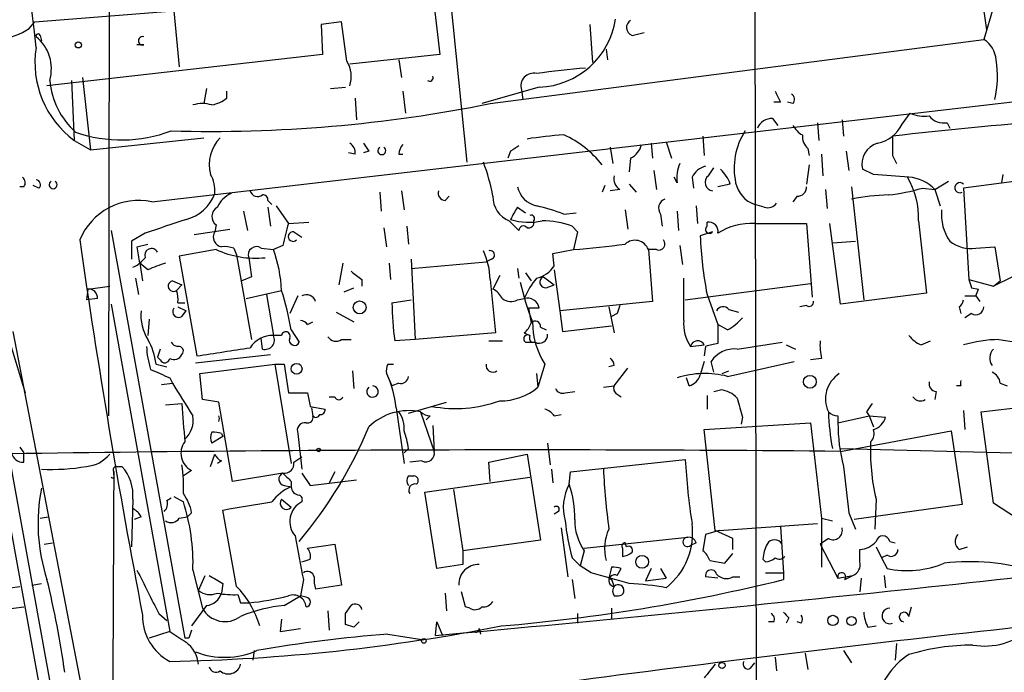
# Model space of a CAD drawing. Extents: x 7 to 135907, y 0 to 81674.
# Drawn here: x 200 to 262, y 25336 to 25377 of the extents above; entities that cross this region are included whole.
import ezdxf

# ---------------------------------------------------------------- set-up
doc = ezdxf.new("R2010")
doc.units = 0
doc.header["$MEASUREMENT"] = 0
doc.layers.add('MAIN', color=5, linetype='CONTINUOUS')

msp = doc.modelspace()

# ---------------------------------------------------------------- linework, layer by layer
at = {"layer": 'MAIN'}
for p, q in [((206.0787, 25394.1936), (205.994, 25351.9449)), ((259.08, 25385.6422), (260.5193, 25375.9056)), ((246.126, 25384.7956), (246.2107, 25333.5722)), ((226.568, 25384.2029), (228.2613, 25367.6929)), ((225.806, 25381.0702), (226.568, 25374.3816)), ((260.9427, 25377.3449), (260.35, 25375.3129)), ((201.422, 25376.4136), (210.058, 25377.0909)), ((210.058, 25377.0909), (210.3967, 25373.6196)), ((201.0833, 25375.9902), (201.422, 25376.4136)), ((220.472, 25376.4136), (219.202, 25376.2442)), ((219.202, 25376.2442), (219.2867, 25374.3816)), ((220.8107, 25373.9582), (220.472, 25376.4136)), ((235.8813, 25376.2442), (236.0507, 25373.8736)), ((201.7607, 25375.5669), (201.8453, 25375.2282)), ((238.506, 25375.5669), (239.268, 25375.7362)), ((208.1953, 25374.9742), (207.772, 25374.9742)), ((208.7033, 25365.2376), (291.9307, 25374.8896)), ((229.7007, 25371.3336), (260.35, 25375.3129)), ((219.2867, 25374.3816), (202.184, 25372.4342)), ((226.568, 25374.3816), (220.98, 25373.7889)), ((236.8973, 25374.7202), (236.982, 25374.0429)), ((224.028, 25374.0429), (224.1973, 25372.9422)), ((204.3853, 25372.9422), (204.8933, 25368.4549)), ((203.708, 25372.7729), (203.8773, 25369.0476)), ((219.7947, 25372.2649), (220.726, 25372.3496)), ((232.7487, 25372.3496), (229.1927, 25371.3336)), ((212.09, 25372.2649), (211.9207, 25371.3336)), ((213.36, 25371.6722), (213.36, 25372.0956)), ((224.282, 25372.0956), (224.4513, 25370.7409)), ((231.648, 25372.1802), (231.7327, 25371.5876)), ((221.3187, 25371.6722), (221.4033, 25370.3176)), ((247.7347, 25371.4182), (247.3113, 25371.4182)), ((248.4967, 25371.3336), (248.158, 25371.4182)), ((255.27, 25370.0636), (255.778, 25370.7409)), ((247.2267, 25370.4022), (247.5653, 25369.9789)), ((250.0207, 25370.1482), (250.1053, 25369.0476)), ((251.5447, 25370.3176), (251.6293, 25369.3016)), ((258.064, 25370.1482), (258.2333, 25369.8096)), ((242.9087, 25369.3016), (242.9933, 25368.1162)), ((203.8773, 25369.0476), (204.8933, 25368.4549)), ((204.8933, 25368.4549), (211.9207, 25369.2169)), ((239.6913, 25368.8782), (239.776, 25367.9469)), ((240.6227, 25368.9629), (240.9613, 25367.9469)), ((221.3187, 25368.2009), (220.8953, 25368.2856)), ((222.1653, 25368.3702), (221.8267, 25368.2856)), ((224.028, 25368.2009), (224.282, 25368.2009)), ((230.9707, 25368.3702), (230.8013, 25367.9469)), ((237.1513, 25368.6242), (237.3207, 25367.6082)), ((249.428, 25368.5396), (249.5127, 25368.1162)), ((250.2747, 25368.2009), (250.3593, 25366.8462)), ((251.7987, 25368.3702), (251.968, 25367.1849)), ((254.6773, 25368.1162), (254.9313, 25367.6082)), ((238.4213, 25367.9469), (238.3367, 25367.1002)), ((249.5127, 25367.5236), (249.3433, 25366.3382)), ((239.8607, 25367.1849), (240.03, 25365.9996)), ((243.2473, 25366.8462), (243.586, 25367.3542)), ((253.492, 25366.9309), (252.8147, 25367.2696)), ((261.5353, 25366.9309), (261.4507, 25366.4229)), ((201.676, 25366.0842), (201.3373, 25366.2536)), ((236.8127, 25366.2536), (236.6433, 25365.8302)), ((238.3367, 25366.3382), (238.76, 25365.8302)), ((241.3, 25366.4229), (241.1307, 25366.7616)), ((242.2313, 25366.7616), (242.316, 25366.0842)), ((244.602, 25366.3382), (243.84, 25366.1689)), ((257.302, 25365.9996), (258.1487, 25366.5076)), ((263.652, 25366.6769), (259.08, 25366.0842)), ((200.7447, 25366.1689), (200.4907, 25366.1689)), ((222.8427, 25365.8302), (222.9273, 25364.6449)), ((224.1973, 25365.9149), (224.3667, 25364.7296)), ((237.744, 25365.9996), (237.1513, 25365.9149)), ((250.5287, 25365.9996), (250.6133, 25364.8142)), ((252.1373, 25366.1689), (252.8993, 25359.1416)), ((256.54, 25366.0842), (257.302, 25365.9996)), ((257.302, 25365.9996), (257.6407, 25364.9836)), ((259.08, 25366.0842), (259.4187, 25360.4116)), ((215.9, 25365.3222), (216.154, 25365.0682)), ((226.9067, 25365.3222), (227.1607, 25365.5762)), ((246.7187, 25364.8989), (246.126, 25365.0682)), ((248.7507, 25365.5762), (248.4967, 25365.2376)), ((214.376, 25364.6449), (214.63, 25363.4596)), ((215.9, 25364.8989), (216.0693, 25363.7136)), ((216.408, 25364.9836), (217.17, 25363.8829)), ((231.394, 25364.8989), (231.902, 25364.5602)), ((234.2727, 25364.4756), (235.0347, 25364.5602)), ((238.0827, 25364.7296), (238.252, 25363.5442)), ((240.284, 25364.4756), (240.3687, 25363.7136)), ((241.3, 25364.6449), (241.3847, 25363.4596)), ((242.4853, 25364.9836), (242.57, 25363.8829)), ((212.6827, 25363.7982), (212.598, 25363.3749)), ((217.17, 25363.8829), (218.44, 25363.9676)), ((230.886, 25364.0522), (231.4787, 25363.4596)), ((243.1627, 25363.7136), (243.1627, 25363.9676)), ((246.126, 25363.8829), (249.3433, 25363.8829)), ((249.3433, 25363.8829), (249.682, 25359.3109)), ((251.46, 25358.8876), (250.7827, 25363.8829)), ((256.286, 25364.0522), (256.794, 25359.5649)), ((206.1633, 25363.4596), (210.7353, 25338.1442)), ((208.28, 25363.2902), (207.4333, 25362.7822)), ((211.328, 25363.2056), (213.5293, 25363.5442)), ((217.5087, 25363.3749), (218.0167, 25363.0362)), ((223.0967, 25363.6289), (223.266, 25362.4436)), ((224.536, 25363.7136), (224.6207, 25362.6129)), ((234.7807, 25363.7136), (235.1193, 25363.3749)), ((235.1193, 25363.3749), (234.8653, 25362.2742)), ((243.5013, 25363.3749), (242.7393, 25363.1209)), ((207.4333, 25362.7822), (207.4333, 25361.6816)), ((207.772, 25362.4436), (208.4493, 25362.6129)), ((250.952, 25362.6976), (252.3913, 25362.7822)), ((212.6827, 25362.2742), (210.3967, 25361.8509)), ((213.7833, 25362.3589), (213.9527, 25361.9356)), ((215.4767, 25362.3589), (216.2387, 25362.2742)), ((216.8313, 25362.5282), (216.2387, 25362.2742)), ((233.5953, 25362.0202), (234.8653, 25362.2742)), ((233.68, 25361.2582), (233.5953, 25362.0202)), ((240.03, 25362.2742), (239.522, 25362.2742)), ((239.522, 25362.2742), (239.776, 25359.0569)), ((241.4693, 25362.5282), (241.6387, 25361.3429)), ((259.842, 25362.3589), (261.0273, 25362.4436)), ((261.0273, 25362.4436), (261.366, 25360.3269)), ((207.9413, 25361.4276), (208.1107, 25360.3269)), ((208.4493, 25361.0042), (207.9413, 25361.4276)), ((210.3967, 25361.8509), (211.4973, 25355.6702)), ((213.9527, 25361.9356), (214.884, 25356.6862)), ((220.5567, 25361.4276), (220.3027, 25360.0729)), ((223.4353, 25361.4276), (223.52, 25360.4116)), ((224.79, 25361.6816), (225.044, 25356.6862)), ((224.79, 25361.0889), (229.4467, 25361.5122)), ((229.7853, 25361.6816), (229.4467, 25361.5122)), ((219.5407, 25240.7776), (197.6967, 25361.2582)), ((231.394, 25361.0889), (231.4787, 25360.4962)), ((231.902, 25360.8349), (232.2407, 25360.3269)), ((233.68, 25361.0042), (234.0187, 25358.4642)), ((207.6873, 25360.4962), (207.8567, 25359.4802)), ((209.9733, 25360.3269), (210.566, 25360.0729)), ((214.884, 25360.5809), (214.2913, 25360.3269)), ((221.742, 25360.4116), (221.742, 25359.9882)), ((229.7007, 25360.4116), (230.0393, 25357.1096)), ((230.2933, 25360.6656), (229.87, 25359.8189)), ((233.0027, 25360.5809), (233.68, 25360.0729)), ((241.7233, 25357.8716), (241.7233, 25360.4962)), ((241.808, 25359.1416), (249.5973, 25360.1576)), ((259.4187, 25360.4116), (260.9427, 25359.9882)), ((262.128, 25360.5809), (260.9427, 25359.9882)), ((260.9427, 25359.9882), (261.366, 25360.3269)), ((204.724, 25359.8189), (204.6393, 25359.1416)), ((204.724, 25359.8189), (206.0787, 25359.9882)), ((210.2273, 25359.7342), (210.566, 25360.0729)), ((214.5453, 25359.2262), (216.7467, 25359.7342)), ((220.6413, 25359.6496), (221.234, 25359.9036)), ((233.172, 25359.9036), (233.68, 25360.0729)), ((256.794, 25359.5649), (251.46, 25358.8876)), ((259.588, 25359.9036), (260.0113, 25359.8189)), ((259.842, 25359.3956), (260.0113, 25359.8189)), ((205.3167, 25359.2262), (204.6393, 25359.1416)), ((206.1633, 25358.8876), (209.804, 25338.5676)), ((210.312, 25358.9722), (210.7353, 25358.9722)), ((215.8153, 25359.4802), (216.2387, 25356.9402)), ((217.7627, 25359.3956), (217.2547, 25358.2949)), ((223.6047, 25358.9722), (224.79, 25359.1416)), ((231.394, 25359.1416), (231.8173, 25359.2262)), ((239.776, 25359.0569), (234.0187, 25358.4642)), ((243.1627, 25359.4802), (243.84, 25357.6176)), ((259.1647, 25359.3956), (259.842, 25359.3956)), ((259.842, 25359.3956), (260.096, 25359.0569)), ((210.312, 25358.7182), (210.82, 25358.4642)), ((210.566, 25358.1256), (210.82, 25358.4642)), ((220.1333, 25358.3796), (221.234, 25357.7869)), ((232.7487, 25358.6336), (232.0713, 25358.6336)), ((232.0713, 25358.6336), (232.2407, 25357.7022)), ((234.0187, 25358.4642), (234.188, 25357.1942)), ((237.0667, 25358.7182), (237.4053, 25357.1096)), ((237.5747, 25358.2949), (237.236, 25358.1256)), ((244.5173, 25358.5489), (245.11, 25358.3796)), ((249.3433, 25358.8029), (248.92, 25358.7182)), ((258.826, 25358.7182), (258.9107, 25358.2949)), ((259.588, 25358.2949), (259.1647, 25358.0409)), ((208.534, 25357.9562), (208.4493, 25356.9402)), ((218.3553, 25357.6176), (218.694, 25357.7869)), ((200.0673, 25357.1942), (205.994, 25326.3756)), ((217.3393, 25357.2789), (217.8473, 25356.5169)), ((230.0393, 25357.1096), (225.044, 25356.6862)), ((231.8173, 25357.1096), (232.156, 25356.9402)), ((232.8333, 25357.4482), (233.172, 25357.2789)), ((234.188, 25357.1942), (237.236, 25357.5329)), ((244.4327, 25357.2789), (243.84, 25357.6176)), ((243.84, 25357.6176), (243.84, 25356.4322)), ((215.5613, 25356.0936), (215.4767, 25356.7709)), ((216.7467, 25356.9402), (216.2387, 25356.9402)), ((220.472, 25356.6862), (221.0647, 25356.6862)), ((225.044, 25356.6862), (223.774, 25356.6016)), ((229.616, 25356.6016), (230.4627, 25356.6016)), ((231.902, 25356.5169), (232.4947, 25356.5169)), ((232.2407, 25356.5169), (232.4947, 25356.5169)), ((245.0253, 25356.0936), (247.8193, 25356.5169)), ((256.4553, 25356.3476), (257.048, 25356.6016)), ((261.2813, 25356.6862), (262.382, 25356.5169)), ((199.898, 25356.4322), (200.8293, 25353.3842)), ((209.2113, 25356.0936), (209.042, 25355.5856)), ((242.1467, 25356.2629), (242.9933, 25356.3476)), ((243.078, 25356.2629), (242.9933, 25355.6702)), ((248.0733, 25356.3476), (248.666, 25356.0936)), ((209.2113, 25355.4162), (209.042, 25355.5856)), ((211.4127, 25355.2469), (216.0693, 25355.7549)), ((242.9933, 25355.3316), (242.7393, 25354.4849)), ((243.586, 25354.6542), (243.4167, 25355.3316)), ((244.4327, 25354.4002), (248.5813, 25355.3316)), ((250.2747, 25355.5009), (249.5973, 25355.4162)), ((208.9573, 25355.1622), (209.6347, 25354.9929)), ((211.6667, 25354.5696), (216.3233, 25355.1622)), ((216.3233, 25355.1622), (216.916, 25355.1622)), ((216.3233, 25355.1622), (217.3393, 25348.9816)), ((216.916, 25355.1622), (217.17, 25353.3842)), ((221.1493, 25354.7389), (221.234, 25353.6382)), ((223.3507, 25355.1622), (223.6893, 25355.1622)), ((233.0873, 25355.1622), (232.664, 25353.7229)), ((237.4053, 25355.0776), (237.0667, 25354.9929)), ((237.4053, 25353.8076), (238.252, 25354.9082)), ((244.094, 25354.5696), (244.5173, 25354.7389)), ((209.804, 25354.3156), (209.9733, 25353.9769)), ((211.836, 25352.9609), (211.6667, 25354.5696)), ((223.266, 25354.5696), (223.6047, 25353.8076)), ((232.5793, 25354.5696), (232.664, 25353.7229)), ((242.062, 25353.8076), (241.8927, 25354.3156)), ((209.296, 25353.8922), (209.9733, 25353.9769)), ((217.17, 25353.3842), (218.3553, 25353.3842)), ((224.028, 25353.9769), (223.6047, 25353.8076)), ((234.3573, 25353.3842), (234.95, 25353.4689)), ((236.728, 25353.7229), (237.4053, 25353.8076)), ((243.586, 25353.4689), (244.0093, 25353.5536)), ((257.3867, 25353.4689), (257.302, 25352.9609)), ((258.9107, 25353.8076), (258.6567, 25353.8076)), ((261.366, 25353.9769), (261.7893, 25353.8076)), ((212.852, 25352.7916), (211.836, 25352.9609)), ((213.6987, 25347.8809), (212.852, 25352.7916)), ((219.71, 25353.1302), (220.0487, 25353.1302)), ((224.6207, 25352.1142), (226.9913, 25352.7916)), ((237.5747, 25353.2996), (237.8287, 25353.1302)), ((243.1627, 25353.2149), (243.1627, 25352.3682)), ((260.1807, 25352.1989), (267.462, 25353.0456)), ((209.55, 25352.6222), (210.566, 25352.7069)), ((218.5247, 25352.5376), (219.456, 25352.3682)), ((218.6093, 25352.4529), (218.694, 25351.9449)), ((223.8587, 25352.4529), (224.3667, 25348.9816)), ((225.3827, 25352.1989), (226.2293, 25349.7436)), ((253.0687, 25352.1989), (253.238, 25351.9449)), ((259.08, 25352.2836), (259.1647, 25351.0982)), ((260.9427, 25346.5262), (260.1807, 25352.1989)), ((225.9753, 25351.9449), (225.7213, 25351.6909)), ((233.68, 25351.9449), (234.1033, 25352.0296)), ((245.364, 25351.8602), (245.2793, 25351.4369)), ((251.2907, 25351.9449), (251.2907, 25351.5216)), ((251.2907, 25351.5216), (253.238, 25351.9449)), ((253.238, 25351.9449), (253.492, 25351.2676)), ((253.238, 25351.9449), (254.254, 25351.8602)), ((226.1447, 25351.3522), (226.2293, 25349.7436)), ((242.9933, 25351.0982), (249.5973, 25351.5216)), ((243.6707, 25344.8329), (242.9933, 25351.0982)), ((249.5973, 25351.5216), (250.2747, 25345.5949)), ((251.46, 25349.7436), (258.318, 25351.0136)), ((258.318, 25351.0136), (258.9953, 25346.4416)), ((213.106, 25350.6749), (212.4287, 25350.2516)), ((213.0213, 25350.8442), (213.106, 25350.6749)), ((217.7627, 25350.8442), (218.0167, 25348.6429)), ((200.4907, 25349.9976), (200.7447, 25349.6589)), ((224.6207, 25349.9129), (224.3667, 25349.6589)), ((233.2567, 25350.2516), (233.426, 25348.8969)), ((251.46, 25349.9129), (286.004, 25349.0662)), ((200.7447, 25349.0662), (200.7447, 25349.6589)), ((212.344, 25348.8122), (212.598, 25349.5742)), ((213.0213, 25349.1509), (212.7673, 25348.9816)), ((217.5087, 25349.0662), (218.0167, 25349.4049)), ((225.4673, 25349.1509), (224.7053, 25349.0662)), ((229.616, 25349.0662), (231.9867, 25349.5742)), ((231.9867, 25349.5742), (232.8333, 25344.2402)), ((234.696, 25348.4736), (241.808, 25349.2356)), ((206.502, 25348.8122), (206.8407, 25348.8122)), ((211.1587, 25348.5582), (210.6507, 25348.2196)), ((229.7007, 25347.8809), (229.616, 25349.0662)), ((233.5107, 25348.6429), (233.5953, 25347.7962)), ((206.3327, 25348.3042), (206.3327, 25348.4736)), ((216.8313, 25348.3889), (213.6987, 25347.8809)), ((217.3393, 25347.8809), (217.3393, 25347.5422)), ((218.0167, 25348.3889), (218.5247, 25347.6269)), ((218.5247, 25347.6269), (221.4033, 25347.9656)), ((220.0487, 25348.4736), (219.71, 25347.7962)), ((224.6207, 25348.2196), (224.9593, 25348.2196)), ((225.6367, 25347.2036), (232.156, 25348.1349)), ((234.6113, 25347.7116), (234.696, 25348.4736)), ((216.916, 25347.6269), (217.3393, 25347.5422)), ((227.4147, 25347.3729), (228.0073, 25343.5629)), ((199.5593, 25346.9496), (204.724, 25318.5016)), ((207.518, 25346.7802), (207.4333, 25343.8169)), ((209.6347, 25346.6956), (209.8887, 25346.8649)), ((210.058, 25346.9496), (210.6507, 25346.6109)), ((216.7467, 25346.7802), (217.3393, 25346.2722)), ((226.3987, 25342.4622), (225.6367, 25347.2036)), ((253.6613, 25346.7802), (253.5767, 25344.9176)), ((213.9527, 25341.3616), (213.106, 25346.1029)), ((258.9953, 25346.4416), (252.3067, 25345.5102)), ((262.382, 25345.5949), (260.9427, 25346.5262)), ((201.7607, 25345.5949), (202.2687, 25345.6796)), ((208.026, 25345.6796), (207.6027, 25345.5102)), ((210.3967, 25345.5949), (210.9047, 25345.6796)), ((211.1587, 25345.9336), (210.9047, 25345.6796)), ((233.934, 25346.0182), (233.68, 25345.8489)), ((250.2747, 25345.5949), (250.952, 25345.4256)), ((250.2747, 25345.5949), (250.2747, 25342.5469)), ((251.968, 25345.9336), (252.3913, 25344.9176)), ((234.1033, 25345.0022), (234.5267, 25341.9542)), ((243.9247, 25344.8329), (243.078, 25344.5789)), ((244.7713, 25344.3249), (243.6707, 25344.8329)), ((243.9247, 25344.8329), (250.0207, 25345.2562)), ((247.7347, 25345.0869), (247.904, 25342.2082)), ((232.8333, 25344.2402), (228.0073, 25343.5629)), ((235.5427, 25343.7322), (241.9773, 25344.4096)), ((243.078, 25344.5789), (242.9087, 25343.5629)), ((244.7713, 25343.6476), (244.7713, 25344.3249)), ((250.698, 25344.3249), (250.19, 25343.9862)), ((202.0147, 25343.9862), (202.5227, 25344.0709)), ((218.3553, 25343.7322), (220.0487, 25343.9862)), ((220.0487, 25343.9862), (220.472, 25341.4462)), ((237.9133, 25343.7322), (237.9133, 25343.2242)), ((238.1673, 25343.8169), (238.0827, 25344.0709)), ((242.4853, 25344.0709), (242.1467, 25343.9016)), ((250.19, 25343.9862), (251.2907, 25341.8696)), ((252.6453, 25342.8856), (252.6453, 25343.6476)), ((253.6613, 25343.8169), (254, 25343.1396)), ((254.508, 25344.1556), (254.8467, 25344.0709)), ((258.826, 25343.6476), (259.334, 25343.8169)), ((228.0073, 25343.5629), (228.0073, 25342.7162)), ((234.7807, 25343.1396), (235.2887, 25342.6316)), ((235.5427, 25343.5629), (235.2887, 25342.6316)), ((244.2633, 25342.8009), (244.7713, 25343.3936)), ((246.8033, 25342.8856), (246.634, 25343.0549)), ((254.3387, 25343.3089), (254, 25343.1396)), ((254, 25343.1396), (254.3387, 25342.4622)), ((211.2433, 25342.3776), (211.836, 25340.0069)), ((228.0073, 25342.7162), (226.3987, 25342.4622)), ((235.966, 25342.2082), (235.2887, 25342.6316)), ((237.5747, 25342.0389), (237.8287, 25342.4622)), ((239.6913, 25342.4622), (239.3527, 25341.7002)), ((240.284, 25342.4622), (240.6227, 25341.8696)), ((243.332, 25342.9702), (244.2633, 25342.8009)), ((211.582, 25341.1076), (212.0053, 25342.0389)), ((218.1013, 25341.7849), (217.932, 25340.7689)), ((234.7807, 25341.7849), (234.95, 25340.5996)), ((237.0667, 25341.8696), (237.236, 25341.7849)), ((237.236, 25341.7849), (237.4053, 25341.3616)), ((239.3527, 25341.7002), (240.6227, 25341.8696)), ((243.84, 25341.8696), (243.078, 25341.9542)), ((244.7713, 25341.9542), (245.1947, 25341.9542)), ((246.8033, 25342.2082), (247.904, 25342.2082)), ((247.904, 25342.2082), (247.904, 25341.7849)), ((251.2907, 25341.8696), (252.222, 25342.0389)), ((251.714, 25341.7849), (252.222, 25342.0389)), ((252.73, 25341.8696), (252.6453, 25341.0229)), ((254.1693, 25342.0389), (254.254, 25341.2769)), ((199.3053, 25341.1922), (200.4907, 25341.3616)), ((201.2527, 25341.4462), (201.8453, 25341.5309)), ((213.106, 25341.5309), (213.0213, 25340.9382)), ((220.472, 25341.4462), (218.8633, 25341.1922)), ((216.916, 25340.1762), (217.932, 25340.7689)), ((218.2707, 25340.6842), (217.932, 25340.7689)), ((226.9067, 25340.9382), (226.9913, 25339.8376)), ((228.1767, 25340.0916), (227.9227, 25341.0229)), ((237.4053, 25340.7689), (237.6593, 25340.7689)), ((199.4747, 25339.9222), (200.7447, 25340.0916)), ((212.09, 25340.1762), (211.1587, 25338.9062)), ((214.2067, 25340.3456), (214.7147, 25340.3456)), ((220.726, 25339.6682), (221.0647, 25340.1762)), ((228.4307, 25340.0069), (228.1767, 25340.0916)), ((237.236, 25340.0069), (237.236, 25339.3296)), ((255.6933, 25339.4989), (255.8627, 25340.0916)), ((209.1267, 25339.6682), (209.6347, 25339.2449)), ((216.7467, 25339.3296), (216.662, 25338.5676)), ((219.6253, 25339.8376), (219.71, 25338.6522)), ((235.1193, 25339.6682), (235.1193, 25339.0756)), ((248.2427, 25339.4142), (248.0733, 25339.0756)), ((216.662, 25338.5676), (217.932, 25338.7369)), ((221.234, 25338.8216), (220.726, 25338.9909)), ((226.314, 25338.3136), (226.3987, 25339.1602)), ((226.3987, 25339.1602), (226.7373, 25338.3136)), ((229.0233, 25338.7369), (229.108, 25338.3982)), ((247.3113, 25339.1602), (246.9727, 25339.1602)), ((249.0047, 25339.0756), (248.7507, 25339.1602)), ((253.1533, 25338.8216), (253.6613, 25338.9062)), ((209.804, 25338.5676), (208.534, 25338.1442)), ((210.9893, 25338.1442), (210.7353, 25338.1442)), ((223.3507, 25338.3982), (225.4673, 25338.0596)), ((254.9313, 25337.8056), (254.8467, 25336.7896)), ((215.0533, 25337.3822), (214.9687, 25336.7896)), ((247.396, 25336.9589), (247.4807, 25336.1122)), ((249.2587, 25337.2129), (249.428, 25336.1969)), ((251.6293, 25337.3822), (252.1373, 25336.6202)), ((245.872, 25336.2816), (246.126, 25336.6202))]:
    msp.add_line(p, q, dxfattribs=at)
for centre, radius in [((204.1313, 25374.9743), 0.1893), ((221.5968, 25358.682), 0.402), ((217.6827, 25354.8691), 0.3362), ((249.5489, 25354.0616), 0.3961), ((219.0538, 25349.8283), 0.1058), ((239.1349, 25342.8856), 0.3961), ((250.9802, 25339.245), 0.3217), ((252.1312, 25339.2147), 0.2843), ((225.5802, 25337.975), 0.1411), ((244.094, 25336.4509), 0.1893)]:
    msp.add_circle(centre, radius, dxfattribs=at)
for centre, radius, start, end in [((-15571.1102, 23670.6687), 15864.4106, 6.16654287, 6.39572575), ((232.5458, 25377.3486), 5.0031, 272.324252, 351.196634), ((238.6786, 25376.0521), 0.515, 119.975338, 250.418022), ((198.3741, 25380.3076), 5.097, 258.500917, 302.108571), ((201.6337, 25375.5246), 0.1339, 18.421413, 198.462013), ((199.9225, 25373.5002), 2.5373, 343.342717, 51.364878), ((208.1213, 25375.2282), 0.2646, 73.757121, 286.242879), ((207.4615, 25373.8901), 6.0246, 171.266274, 233.492825), ((259.4608, 25373.9158), 1.6561, 4.401624, 57.524827), ((219.2442, 25373.0128), 1.8297, 341.565051, 31.111444), ((255.057, 25373.0227), 6.1403, 346.484051, 9.563874), ((225.9436, 25372.9423), 0.2182, 230.913782, 22.81582), ((232.3944, 25372.4309), 0.7873, 76.417369, 198.566113), ((239.9823, 25320.4601), 53.2532, 94.69084, 97.990863), ((207.2219, 25373.1964), 4.887, 184.971417, 228.159366), ((416.9052, 25456.4268), 189.3281, 206.450446, 206.679643), ((248.1849, 25371.5914), 0.4046, 320.415647, 55.850351), ((212.3579, 25457.4941), 87.8886, 268.390083, 281.380698), ((211.836, 25369.2175), 2.1161, 73.73438, 106.26562), ((211.9426, 25373.5545), 2.3563, 281.905565, 306.980293), ((256.6668, 25372.7294), 2.1781, 245.916786, 277.82393), ((257.8587, 25371.2568), 1.1275, 217.424828, 280.491662), ((247.1779, 25369.4506), 0.9528, 87.064327, 157.86583), ((249.8092, 25370.6986), 1.4969, 208.737847, 241.253601), ((253.3779, 25370.9238), 2.0785, 280.201044, 335.552167), ((277.2707, 25183.2873), 187.3814, 93.908337, 96.925255), ((206.8087, 25377.7716), 8.6952, 250.889696, 290.745613), ((235.6923, 25346.1962), 23.2334, 93.503049, 99.177552), ((231.748, 25363.733), 6.1913, 37.751857, 65.934623), ((249.1323, 25367.3141), 4.2853, 147.124669, 192.003242), ((250.0748, 25369.2894), 0.9902, 174.39016, 229.217958), ((551.027, 25368.7089), 296.3503, 179.885408, 180.114592), ((214.6338, 25367.5571), 2.3738, 135.636613, 195.294916), ((220.6414, 25368.2855), 0.6826, 352.88019, 60.261365), ((348.9959, 25453.2741), 152.6259, 213.57026, 213.799443), ((224.9855, 25368.1413), 0.9594, 137.162672, 176.438195), ((315.9073, 25241.5281), 152.6537, 123.578078, 123.807241), ((237.8432, 25369.1038), 1.2933, 296.551182, 346.121711), ((254.153, 25367.5687), 1.3713, 107.26554, 192.598145), ((222.9697, 25368.4125), 0.2469, 120.959776, 59.040224), ((218.4523, 25363.5204), 11.6013, 10.206958, 21.079174), ((243.7554, 25366.6769), 2.4685, 157.835246, 185.905982), ((243.3887, 25366.1826), 1.2941, 103.891284, 153.423069), ((210.6933, 25365.9573), 1.9164, 353.657827, 30.532545), ((238.1394, 25366.6488), 0.7602, 164.949147, 238.65619), ((243.5692, 25366.4337), 0.5232, 127.967182, 262.54357), ((242.1329, 25365.4213), 2.6338, 20.372473, 44.567756), ((212.2656, 24816.4945), 551.9781, 85.487506, 85.716677), ((200.4328, 25366.4267), 0.4047, 320.42467, 55.846581), ((201.5006, 25366.308), 0.2843, 308.087058, 88.770406), ((202.565, 25366.2959), 0.2469, 120.959776, 59.040224), ((246.7362, 25366.798), 1.8343, 191.800016, 250.569322), ((251.4769, 25364.2894), 4.8149, 357.17628, 30.893554), ((255.5359, 25364.3502), 2.4165, 43.043093, 86.265414), ((258.863, 25366.1133), 0.3125, 46.024187, 295.047909), ((210.1969, 25366.6125), 2.5528, 284.127695, 340.148245), ((214.207, 25364.3059), 1.557, 112.38634, 157.61366), ((215.265, 25366.042), 0.4827, 195.265529, 307.864574), ((215.6036, 25365.3645), 0.2994, 351.878017, 98.121983), ((226.9255, 25365.7832), 0.4614, 163.41494, 267.66472), ((232.939, 25366.5286), 1.5863, 193.105883, 256.894117), ((248.7647, 25366.1548), 0.5788, 268.613923, 1.395974), ((254.8388, 25351.5071), 14.1599, 91.681496, 100.99862), ((253.1936, 25377.3137), 11.7175, 276.02403, 286.594099), ((207.8953, 25361.3347), 3.9856, 78.303544, 157.391304), ((231.4788, 25365.548), 1.609, 178.995788, 248.381098), ((240.7603, 25364.846), 0.6033, 111.619776, 217.870819), ((246.9303, 25365.534), 0.6695, 251.573171, 325.301058), ((213.084, 25364.321), 0.659, 118.723565, 232.490244), ((236.1348, 25361.7667), 5.6821, 146.547652, 155.345994), ((232.2406, 25364.1898), 0.2182, 320.913782, 112.81582), ((228.8564, 25349.4971), 15.9277, 70.119758, 76.48279), ((260.7396, 25364.476), 3.0249, 175.190899, 214.051494), ((421.2223, 24728.7216), 669.3443, 108.3210313, 108.5502171), ((555.7048, 25278.5233), 349.1305, 165.848186, 166.077349), ((232.1017, 25367.7116), 3.7494, 252.44314, 282.575053), ((232.0854, 25363.9535), 0.3393, 253.087238, 16.912762), ((233.0487, 25359.4783), 4.5758, 67.758193, 91.636792), ((243.2684, 25363.396), 0.5813, 349.513548, 100.47676), ((245.883, 25360.1153), 3.7754, 86.309689, 122.760667), ((213.12, 25363.0503), 0.6147, 148.125036, 260.759878), ((217.4664, 25363.0786), 0.2993, 81.875312, 314.986465), ((231.7629, 25363.4535), 0.2843, 38.087058, 178.770406), ((243.3108, 25363.5231), 0.2414, 127.862488, 322.11877), ((731.1558, 25439.043), 532.4175, 188.225874, 190.766513), ((232.4986, 25400.2069), 38.0065, 273.570175, 278.448769), ((238.687, 25361.9534), 0.8945, 21.016357, 132.499036), ((240.1824, 25362.6129), 0.3714, 245.774365, 43.155907), ((267.07, 25364.1055), 24.3506, 182.317346, 190.949629), ((259.5403, 25364.4806), 2.1431, 232.419998, 278.093049), ((217.0272, 25363.4637), 9.3112, 186.289703, 192.630991), ((208.6683, 25361.919), 0.4173, 26.448409, 201.480142), ((215.138, 25367.608), 5.8718, 245.282039, 275.793317), ((213.1907, 25360.4975), 1.9535, 72.340474, 94.974822), ((215.1839, 25361.9491), 0.5036, 54.454388, 201.296456), ((208.3045, 25359.3666), 8.4502, 2.493264, 20.126075), ((225.2352, 25360.2876), 4.4672, 1.590606, 25.199212), ((229.7007, 25361.9356), 0.2678, 288.421413, 108.441716), ((206.714, 25362.9936), 1.9897, 293.83384, 321.91135), ((211.5413, 25354.6084), 7.104, 106.278529, 115.801085), ((511.1451, 25403.5015), 299.354, 188.014163, 188.24333), ((348.4152, 25530.0065), 211.6803, 233.014185, 233.243346), ((232.1771, 25362.2531), 1.8023, 282.894304, 326.495966), ((210.0411, 25360.0052), 0.3288, 101.901224, 304.492369), ((247.6839, 25363.8993), 16.5302, 192.781713, 201.701516), ((236.2211, 25357.4475), 4.7494, 140.065919, 158.00616), ((233.1357, 25360.2543), 0.3526, 112.157429, 275.909486), ((386.5107, 25402.4851), 133.8752, 198.317001, 198.54617), ((204.7663, 25359.2685), 0.552, 355.605275, 94.394725), ((208.7471, 25359.184), 1.5791, 352.29219, 20.390429), ((201.9094, 25354.854), 15.6193, 8.93132, 18.206774), ((229.1506, 25358.5068), 1.4964, 28.735138, 61.264862), ((218.3028, 25358.8834), 0.5867, 17.199652, 119.186453), ((244.0614, 25359.2418), 20.4585, 180.755061, 187.414794), ((230.998, 25359.9508), 0.9009, 233.544775, 296.075842), ((232.0179, 25358.5132), 0.7407, 9.355494, 105.713757), ((249.5127, 25359.0005), 0.2602, 229.39393, 12.519254), ((258.5299, 25359.1837), 0.5517, 302.460041, 355.623597), ((210.7907, 25358.183), 2.779, 174.192369, 212.589791), ((210.3543, 25358.4219), 0.3642, 144.455006, 305.544994), ((364.6517, 25316.2264), 133.8593, 161.453816, 161.683013), ((244.1621, 25358.2747), 0.4488, 37.666685, 155.022443), ((259.842, 25358.7351), 0.5083, 240.014605, 358.094603), ((217.8893, 25357.3207), 0.5526, 32.502209, 85.567893), ((231.1398, 25358.0412), 1.1519, 306.026276, 342.884837), ((232.5024, 25357.4945), 0.3341, 352.034805, 141.562485), ((237.2737, 25357.8006), 4.9484, 180.158627, 212.220411), ((243.9901, 25357.6081), 2.282, 173.369515, 216.11967), ((242.9936, 25359.9878), 3.0674, 297.979423, 320.602432), ((217.0148, 25356.8979), 0.2714, 332.103826, 171.033958), ((204.9375, 25354.6689), 4.05, 6.996217, 29.874557), ((210.3543, 25356.8131), 0.5518, 212.463229, 265.603684), ((216.2159, 25355.2427), 1.6976, 89.230477, 146.559865), ((215.7197, 25356.6612), 0.5892, 254.407189, 28.261241), ((217.551, 25356.6439), 0.3224, 156.799076, 336.799076), ((220.1295, 25357.1752), 0.597, 212.369607, 305.007745), ((232.0289, 25356.7286), 0.2468, 59.008378, 239.06013), ((232.6219, 25356.8133), 0.4829, 164.763614, 217.866658), ((232.7402, 25356.9741), 0.519, 241.765797, 5.61722), ((242.5851, 25356.1541), 0.4517, 25.362465, 166.062203), ((253.5341, 25356.3053), 3.3572, 174.936598, 193.863223), ((257.2605, 25358.1692), 1.9916, 218.103582, 246.153182), ((261.4341, 25348.368), 8.3196, 91.052368, 106.436839), ((213.8175, 25356.4831), 5.4572, 182.312515, 197.703514), ((210.3543, 25355.9666), 0.2993, 315, 98.124688), ((86.1506, 26181.4091), 835.1985, 278.6315704, 278.8607574), ((285.7828, 25165.853), 195.14, 102.411828, 102.641017), ((244.8583, 25354.3673), 1.7344, 84.474475, 146.221058), ((261.5051, 25355.5352), 0.7925, 135.204481, 215.266231), ((209.4935, 25355.5574), 0.3156, 206.581292, 349.687035), ((210.058, 25356.009), 0.568, 243.43946, 333.425927), ((236.8551, 25355.0353), 0.5518, 4.396316, 57.536771), ((336.2203, 25650.9155), 322.4168, 246.686244, 246.915411), ((224.1959, 25354.739), 0.9452, 153.402419, 190.324365), ((229.8715, 25355.0884), 0.4312, 170.144439, 305.84663), ((260.5559, 25353.8984), 0.8139, 5.534773, 68.212969), ((217.8453, 25351.9104), 6.0378, 5.154995, 26.130904), ((224.1598, 25354.419), 0.4613, 253.399492, 357.664214), ((243.0192, 25348.6996), 5.8733, 76.074014, 107.020678), ((241.7656, 25354.7813), 1.0178, 286.930557, 343.069443), ((252.3895, 25352.9978), 1.8707, 122.832029, 205.281492), ((257.4055, 25353.9299), 0.4614, 163.41494, 267.66472), ((343.5606, 25353.9769), 84.6501, 179.885408, 180.114592), ((718.5854, 25670.4466), 599.032, 211.8907877, 212.1199808), ((430.0898, 25395.3109), 215.8457, 191.200557, 191.42974), ((222.396, 25353.4542), 0.3542, 130.648674, 86.227894), ((230.2922, 25356.6215), 3.7453, 270.016828, 309.29199), ((234.188, 25353.8076), 0.4559, 201.810744, 291.79441), ((237.744, 25353.6383), 0.3787, 153.441716, 243.441716), ((243.9105, 25352.0861), 1.4708, 40.718332, 86.148352), ((220.3027, 25353.215), 0.2678, 198.462013, 341.537987), ((227.5418, 25360.6434), 8.2402, 259.6403, 289.50649), ((541.5378, 25437.1259), 308.2031, 195.831433, 196.060621), ((256.413, 25353.4268), 0.5521, 212.492682, 302.455275), ((803.3483, 25393.8482), 594.2083, 183.9701742, 184.1993482), ((219.1597, 25352.3259), 0.2993, 261.856362, 8.124688), ((224.6596, 25348.6738), 3.5985, 78.407785, 133.879699), ((222.5184, 25351.1265), 1.8517, 356.504536, 35.389486), ((226.0347, 25352.9019), 0.9588, 227.155503, 266.448267), ((232.7493, 25351.2683), 1.1507, 36.016391, 72.917772), ((264.8485, 25352.6141), 14.1566, 181.680675, 190.999976), ((251.35, 25352.9018), 0.9587, 227.151439, 266.453861), ((380.2379, 25267.803), 152.6259, 146.200557, 146.42974), ((209.7343, 25351.6682), 1.5342, 310.728491, 10.390695), ((212.4705, 25351.7756), 0.4174, 336.057023, 23.930431), ((218.3695, 25351.8461), 0.3392, 253.066164, 16.933836), ((218.8845, 25352.093), 0.2413, 217.862488, 344.765709), ((253.1531, 25352.1991), 1.1519, 287.110409, 342.889591), ((212.5555, 25349.7004), 1.235, 67.841929, 95.892934), ((218.2121, 25351.0363), 0.4888, 83.114866, 203.144714), ((196.8366, 25361.7789), 27.4232, 320.010837, 337.461763), ((219.6388, 25349.3429), 5.0144, 6.527067, 19.461901), ((262.4211, 25351.5367), 11.1304, 180.07773, 194.168834), ((252.8358, 25350.8442), 0.7036, 313.785044, 21.16028), ((211.6948, 25349.6253), 1.1942, 143.465004, 243.32552), ((213.0634, 25350.5902), 0.7194, 151.913927, 208.079046), ((265.9342, 25349.7429), 12.6254, 177.306542, 193.571651), ((232.0255, 23203.5024), 2146.3292, 89.4811933, 91.142492), ((225.708, 25349.6276), 0.5341, 243.209433, 12.545099), ((200.7093, 25349.8069), 0.7415, 191.51299, 272.736234), ((204.499, 25350.8177), 2.0104, 274.001756, 321.791071), ((213.3174, 25349.8703), 0.778, 202.371723, 247.628278), ((284.7061, 25351.7866), 42.9739, 183.403172, 188.740648), ((202.5363, 25360.3787), 11.7561, 266.630334, 280.304847), ((206.502, 25348.6006), 0.2116, 90, 216.875312), ((204.7661, 25346.9918), 2.76, 355.603046, 41.265992), ((201.7204, 25347.5845), 8.9424, 357.015466, 8.439269), ((216.916, 25348.9816), 0.5987, 261.867191, 8.123335), ((287.8196, 25351.41), 51.1665, 183.100087, 187.289785), ((971.4451, 25432.0475), 724.6122, 186.5960547, 186.8252386), ((206.248, 25348.2195), 0.1197, 224.966157, 45), ((6344.6363, 25315.022), 6138.3947, 179.68776027, 179.91694323), ((216.9689, 25348.0185), 0.3951, 110.379542, 262.306667), ((344.0852, 25475.1348), 179.6053, 224.885409, 225.114592), ((225.0016, 25347.9232), 0.4826, 142.111481, 217.879149), ((224.9532, 25347.9353), 0.2844, 308.11535, 88.770838), ((212.796, 25345.265), 11.168, 168.677692, 198.15639), ((218.4544, 25344.9031), 2.865, 112.905536, 143.41008), ((217.8899, 25347.5848), 0.5522, 184.424169, 265.575831), ((225.0454, 25347.3235), 0.3969, 77.886088, 211.030601), ((237.2791, 25346.2581), 3.0381, 151.417084, 195.903689), ((228.5081, 25345.6458), 6.4433, 358.79412, 18.699838), ((209.0416, 25346.484), 0.6297, 312.290215, 19.634851), ((208.4915, 25345.492), 2.7035, 9.401002, 36.997057), ((217.043, 25346.5262), 0.3888, 139.401902, 319.401902), ((217.7204, 25346.7379), 0.3223, 336.799076, 66.815414), ((207.0522, 25345.2138), 1.0795, 25.563296, 64.436704), ((198.9828, 25342.8194), 12.2685, 357.936273, 18.001641), ((87.6314, 26108.3487), 772.5041, 279.3477272, 279.5769125), ((218.6243, 25345.3887), 1.3649, 116.433639, 220.945047), ((233.807, 25346.1452), 0.1796, 315, 135), ((209.8926, 25345.9143), 0.5968, 234.96787, 327.641471), ((238.2752, 25345.4584), 3.3256, 179.107518, 214.748546), ((247.9856, 25346.7675), 13.6942, 185.623458, 195.362343), ((239.6555, 25343.7113), 2.8561, 155.01595, 195.03958), ((237.9605, 25344.6679), 4.3111, 308.134684, 7.843099), ((250.9771, 25344.8438), 0.5893, 241.725589, 15.592811), ((895.1868, 25470.1423), 689.1447, 190.5051966, 190.7343745), ((241.955, 25344.1199), 0.2906, 85.59827, 311.287964), ((242.045, 25343.9608), 0.4539, 14.039305, 98.578205), ((247.3536, 25343.7183), 0.5372, 29.910227, 150.084454), ((254.0846, 25344.0602), 0.4339, 12.697771, 167.299327), ((259.1828, 25344.1496), 0.6158, 135.802667, 234.596423), ((217.7624, 25343.2241), 0.7809, 347.485518, 40.595723), ((41.9603, 27368.0889), 2038.13, 275.1896324, 276.7260293), ((238.0826, 25343.8592), 0.2117, 89.972935, 216.875312), ((238.2943, 25343.6052), 0.2469, 329.040224, 120.959776), ((248.8909, 25342.9397), 2.2598, 152.413275, 177.077961), ((252.5471, 25345.1141), 1.4698, 273.83093, 319.295957), ((254.5927, 25343.6475), 0.4233, 233.124688, 0.013536), ((175.9432, 25469.9777), 133.8752, 288.316987, 288.546157), ((237.854, 25344.1811), 0.9587, 273.546139, 312.848561), ((242.2308, 25342.6312), 1.1522, 17.110772, 53.960562), ((246.7446, 25343.8411), 0.9573, 273.51548, 312.879217), ((247.6539, 25343.4513), 0.4046, 230.395708, 325.850351), ((885.7888, 25679.6926), 757.29, 206.4504563, 206.6796427), ((228.9668, 25341.5027), 1.2148, 87.33426, 182.66574), ((406.4586, 25299.8877), 174.5167, 165.851148, 166.080355), ((237.3628, 25341.3178), 1.2356, 67.848128, 95.890077), ((243.4166, 25342.0389), 0.349, 14.040224, 194.044206), ((251.9679, 25342.6951), 0.7037, 291.167873, 15.707168), ((255.5499, 25348.5823), 6.2388, 258.805517, 292.076319), ((259.4779, 25329.2276), 13.6653, 72.958553, 96.652961), ((146.6572, 25328.1852), 57.168, 7.884796, 13.762051), ((339.6715, 25553.4413), 246.8296, 238.922635, 239.151838), ((218.3554, 25341.8555), 0.4347, 13.125036, 125.770574), ((220.3451, 25341.7424), 1.5806, 172.299482, 200.370222), ((221.0189, 25450.6756), 112.1606, 274.786542, 283.868946), ((67.8311, 24749.2111), 616.3724, 73.9409691, 74.1701583), ((237.4174, 25341.7184), 0.357, 63.858397, 268.057698), ((244.3675, 25342.664), 0.8166, 221.435426, 299.635229), ((251.5281, 25341.9561), 0.2527, 317.357246, 200.019917), ((209.7255, 25337.2342), 5.908, 16.439617, 44.315605), ((237.7867, 25341.0652), 0.483, 142.147904, 217.842729), ((237.6563, 25341.1184), 0.3495, 270.491797, 135.904229), ((237.5305, 25323.861), 17.6883, 79.932031, 87.387657), ((212.3213, 25342.0487), 1.1967, 231.847883, 291.881425), ((211.9714, 25341.2713), 1.1015, 276.181077, 342.397417), ((213.741, 25345.9805), 5.1355, 259.070353, 273.307628), ((341.1219, 25382.9496), 133.8752, 198.327138, 198.556321), ((213.507, 25354.6834), 14.3886, 274.814766, 284.748529), ((217.4735, 25340.0291), 0.7996, 4.482785, 112.305695), ((218.2566, 25340.3879), 0.2966, 272.724474, 87.275526), ((398.2614, 24099.3918), 1246.8419, 95.4077783, 97.9502831), ((213.2399, 25340.7726), 1.5991, 208.608458, 307.200259), ((217.8461, 25330.6981), 9.5236, 95.604575, 112.466591), ((221.3232, 25339.8354), 0.4277, 11.709273, 127.180659), ((228.7573, 25340.539), 0.6243, 238.458631, 314.22122), ((229.2773, 25340.7691), 0.6827, 262.88227, 330.239505), ((254.5087, 25339.526), 0.4809, 90.0834, 290.52258), ((211.3361, 25339.5435), 3.2257, 179.287703, 241.642582), ((51.426, 25339.3296), 169.3003, 359.885375, 0.114591), ((246.9728, 25339.3296), 0.3785, 333.414641, 63.448488), ((332.7733, 25424.2835), 119.7841, 224.885442, 225.114558), ((248.6657, 25339.3296), 0.4236, 323.157154, 36.842846), ((255.1562, 25339.8681), 2.2598, 182.922039, 207.586725), ((255.397, 25339.4565), 0.2993, 8.143638, 261.875312), ((207.6965, 25453.6484), 116.9625, 271.032446, 281.181707), ((306.0408, 25254.3285), 119.7133, 134.876948, 135.106165), ((228.8117, 25338.7369), 0.2116, 233.124688, 0), ((260.404, 25341.8922), 4.235, 260.05613, 311.835665), ((379.6619, 25592.2287), 305.2796, 236.192733, 236.421916), ((338.0739, 25296.0482), 133.8752, 161.443679, 161.672862), ((230.2846, 25249.9069), 88.7625, 94.480363, 99.769654), ((209.7499, 25336.3966), 1.8374, 4.338674, 54.380035), ((259.7319, 25323.668), 14.053, 90.241366, 106.701353), ((213.2164, 25341.9002), 4.9434, 248.600423, 293.944484), ((258.114, 25333.3326), 4.5018, 122.528296, 171.530971), ((212.6827, 25336.4651), 0.4348, 193.147711, 305.744477), ((213.4446, 25336.705), 0.7807, 229.410647, 347.468008), ((454.9916, 25166.7746), 271.0633, 141.223946, 141.453146), ((245.7026, 25336.5355), 0.3052, 146.289107, 303.710893)]:
    msp.add_arc(centre, radius, start, end, dxfattribs=at)

doc.saveas('drawing.dxf')
